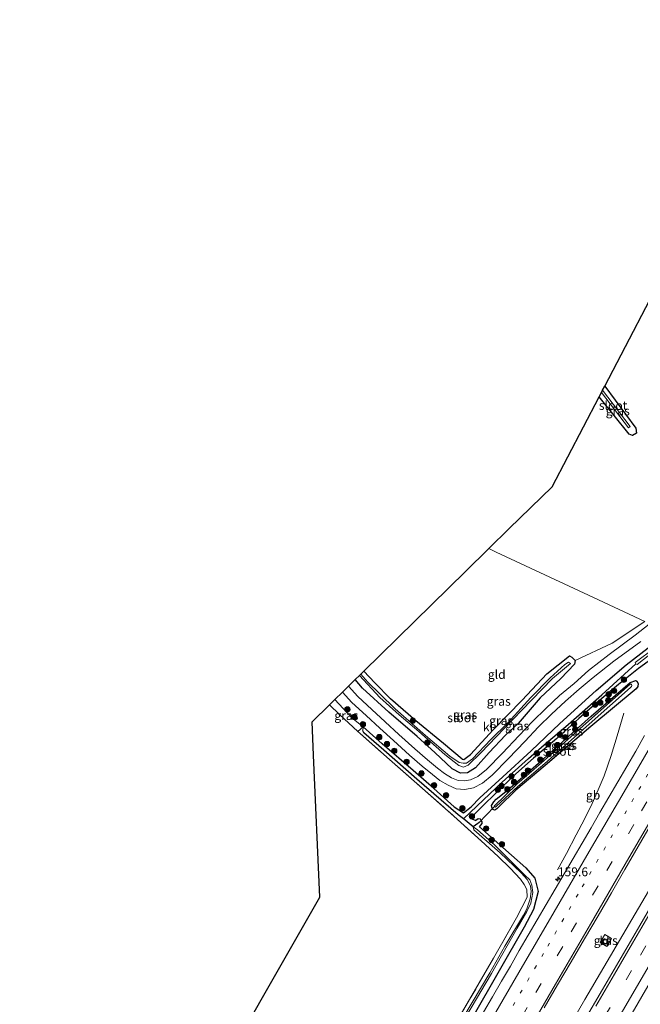
# Model space of a CAD drawing. Units: metres. Extents: x 229996 to 230756, y 542411 to 543750.
# Drawn here: x 230330 to 230505, y 543473 to 543750 of the extents above; entities that cross this region are included whole.
import ezdxf
from ezdxf.enums import TextEntityAlignment as Align

# ---------------------------------------------------------------- set-up
doc = ezdxf.new("R2010")
doc.units = ezdxf.units.M
for name, pattern in [('IE-TERREINAFSCHEIDING', [10, 8, -2]), ('VW-1-3_STREEP', [4, 1, -3]), ('VW-3-9_STREEP', [12, 3, -9])]:
    doc.linetypes.add(name, pattern=pattern)
doc.layers.get('0').update_dxf_attribs({"lineweight": 25})
for name, color, linetype, lineweight in [('B-ME-AM-KILOMETR-S-B1', 7, 'Continuous', 18), ('B-ME-BV-GELEIDECONSTRUCTIE-BARRIER-L-B1', 213, 'BV-STEPBARRIER', 18), ('B-ME-BV-GELEIDECONSTRUCTIE-GELEIDERAIL-L-B1', 213, 'BV-GELEIDERAIL', 18), ('B-ME-GR-BOOM-S-B1', 93, 'Continuous', 18), ('B-ME-GW-KRUINLIJN-L-B1', 93, 'Continuous', 18), ('B-ME-IE-GRASLAND-GV-B6', 93, 'Continuous', 18), ('B-ME-IE-GRONDWERKLIJN-GROND_INGERICHT-GV-B6', 253, 'Continuous', 18), ('B-ME-IE-HULPGEOMETRIE-L-B1', 53, 'Continuous', 18), ('B-ME-IE-TERREINAFSCHEIDING-RASTERHEKWERK-L-B1', 8, 'IE-TERREINAFSCHEIDING', 18), ('B-ME-OG-WATER-GV-B6', 153, 'Continuous', 18), ('B-ME-VH-VERH_SOORT-BITUMEN-GV-B6', 8, 'IE-TERREINAFSCHEIDING-NATUURLIJK-HOUTWAL', 18), ('B-ME-VH-VERH_SOORT-KLINKERS-GV-B6', 8, 'IE-TERREINAFSCHEIDING-NATUURLIJK-HOUTWAL', 18), ('B-ME-VV-KOLK-S-B1', 8, 'Continuous', 18), ('B-ME-VW-MARKERING-13STREEP-045-L-B1', 255, 'VW-1-3_STREEP', 18), ('B-ME-VW-MARKERING-39STREEP-015-L-B1', 255, 'VW-3-9_STREEP', 18), ('B-ME-VW-MARKERING-STREEP-015-L-B1', 7, 'Continuous', 18)]:
    doc.layers.add(name, color=color, linetype=linetype, lineweight=lineweight)
for name, color, linetype in [('B-ME-GW-INSTEEKWATERGANG-L-B1', 10, 'Continuous'), ('B-ME-GW-WATERGANG-GREPPEL-L-B1', 10, 'Continuous'), ('B-ME-KG-KADASTRAAL-OPNAMEDTMGRENS-L-B1', 10, 'Continuous'), ('B-ME-KW-DUIKER-L-B1', 10, 'Continuous')]:
    doc.layers.add(name, color=color, linetype=linetype)
doc.styles.add('NLCS-ISO', font='NLCS-ISO.TTF')
doc.linetypes.add('BV-GELEIDERAIL', pattern='A,10,-3,[108,NLCS.SHX,S=1,R=0,X=0,Y=0],-3', length=16)
doc.linetypes.add('BV-STEPBARRIER', pattern='A,1,-1,[16,NLCS.SHX,S=1,R=0,X=-1,Y=0],1', length=3)
doc.linetypes.add('IE-TERREINAFSCHEIDING-NATUURLIJK-HOUTWAL', pattern='A,7,-1.5,[67,NLCS.SHX,S=0.75,R=45,X=0,Y=0],-1.5,7,-1.5,[70,NLCS.SHX,S=0.75,R=0,X=0,Y=0],-1.5', length=20)

# ---------------------------------------------------------------- blocks, each defined once
blk = doc.blocks.new('hecto')
for p, q in [((0, 0.625), (-0.625, 0)), ((0, -0.625), (0, 0.625)), ((-0.625, 0), (0.625, 0)), ((0.625, 0), (0, -0.625))]:
    blk.add_line(p, q)
blk = doc.blocks.new('boom')
h = blk.add_hatch(color=256)
edge = h.paths.add_edge_path()
edge.add_arc((0, 0), 0.75, 0, 360)
blk.add_circle((0, 0), 0.75)
blk = doc.blocks.new('kolk')
blk.add_lwpolyline([(-0.5, -0.5), (0.5, -0.5), (0.5, 0.5), (-0.5, 0.5)], close=True)

msp = doc.modelspace()

# ---------------------------------------------------------------- linework, layer by layer
at = {"layer": 'B-ME-BV-GELEIDECONSTRUCTIE-BARRIER-L-B1'}
msp.add_polyline3d([(230481.239, 543510.931, 14.15), (230483.825, 543515.54, 14.15), (230486.505, 543520.755, 14.15), (230488.831, 543525.191, 14.15), (230491.045, 543529.607, 14.15), (230492.712, 543533.381, 14.15), (230494.359, 543537.329, 14.15), (230496.33, 543543.072, 14), (230498.014, 543548.577, 13.95), (230499.89, 543554.944, 13.9)], dxfattribs=at)
at = {"layer": 'B-ME-BV-GELEIDECONSTRUCTIE-GELEIDERAIL-L-B1'}
msp.add_polyline3d([(230349.8403, 543235.6867, 14.2341), (230372.7889, 543274.987, 14.216), (230396.9057, 543316.3383, 14.2774), (230418.9048, 543353.9519, 14.3173), (230441.8461, 543393.5144, 14.3556), (230449.2005, 543406.2894, 14.3144), (230460.325, 543425.164, 14.3926), (230464.9174, 543433.2204, 14.3848), (230477.9816, 543455.4067, 14.4007), (230488.9891, 543474.4298, 14.4475), (230509.4285, 543509.2179, 14.4553), (230519.4193, 543526.5405, 14.4255), (230541.073, 543563.887, 14.448)], dxfattribs=at)
at = {"layer": 'B-ME-GW-INSTEEKWATERGANG-L-B1'}
for points in [[(230494.552, 543646.917, 11.956), (230503.295, 543635.17, 12.019), (230503.452, 543633.763, 12.011), (230502.387, 543633.029, 12.032), (230501.38, 543633.477, 12.032), (230492.978, 543643.912, 12.023)], [(230459.376, 543531.176, 12.789), (230465.92, 543537.02, 12.639), (230473.824, 543544.344, 12.639), (230481.88, 543552.085, 12.589), (230492.124, 543561.312, 12.689), (230500.574, 543568.557, 12.689), (230506.786, 543573.336, 12.689), (230512.189, 543577.55, 12.644)], [(230515.474, 543576, 13.078), (230514.411, 543575.106, 13.062), (230508.794, 543570.995, 12.932), (230504.091, 543567.507, 12.932)], [(230454.428, 543542.03, 12.412), (230454.905, 543541.909, 12.412), (230456.749, 543543.369, 12.412), (230463.188, 543550.311, 12.512), (230471.354, 543558.673, 12.462), (230478.258, 543566.016, 12.462), (230484.663, 543571.06, 12.412), (230485.31, 543570.728, 12.412), (230486.21, 543569.829, 12.612)], [(230486.21, 543569.829, 12.612), (230486.047, 543568.769, 12.662), (230482.182, 543564.746, 12.762), (230476.379, 543559.284, 12.712), (230470.231, 543552.092, 12.912), (230466.662, 543548.777, 12.712), (230461.998, 543543.891, 12.612), (230458.223, 543539.624, 12.712), (230455.984, 543538.183, 12.662), (230454.011, 543538.053, 12.612), (230451.663, 543539.315, 12.562), (230446.729, 543543.92, 12.712), (230441.794, 543548.417, 12.512), (230433.785, 543555.209, 12.562), (230426.425, 543562.033, 12.612), (230424.359, 543564.432, 12.612)], [(230454.428, 543542.03, 12.412), (230449.21, 543546.403, 12.374), (230441.398, 543552.821, 12.324), (230434.318, 543559.019, 12.307), (230429.86, 543563.476, 12.139), (230426.774, 543566.801, 12.055)], [(230504.091, 543567.507, 12.932), (230498.409, 543563.04, 12.932), (230492.554, 543558.11, 12.982), (230487.236, 543553.493, 12.932), (230481.067, 543547.876, 13.032), (230474.521, 543542.328, 12.982), (230468.711, 543537.183, 12.932), (230459.894, 543528.578, 13.032), (230457.234, 543525.879, 13.032), (230457.124, 543525.261, 13.032), (230458.304, 543524.774, 13.141)], [(230463.9948, 543530.7472, 13.216), (230467.195, 543533.273, 13.082), (230477.305, 543542.133, 12.982), (230490.764, 543554.112, 13.032), (230501.672, 543563.624, 12.882), (230503.32, 543564.171, 12.953)], [(230503.32, 543564.171, 12.953), (230503.583, 543563.973, 12.951), (230503.98, 543563.337, 12.939), (230503.862, 543562.468, 12.896), (230503.443, 543561.858, 12.882), (230490.601, 543551.227, 12.726), (230477.789, 543540.22, 12.722), (230469.577, 543533.301, 12.722), (230464.811, 543528.683, 12.685)], [(230446.42, 543533.831, 12.839), (230440.648, 543538.827, 12.802), (230431.89, 543546.351, 12.869), (230426.555, 543551.147, 12.868)], [(230446.42, 543533.831, 12.839), (230452.198, 543528.634, 12.739), (230454.86, 543526.898, 12.689), (230456.966, 543528.594, 12.789), (230459.376, 543531.176, 12.789)], [(230464.811, 543528.683, 12.685), (230464.234, 543528.031, 12.831), (230463.611, 543527.738, 12.847), (230463.084, 543527.89, 12.874), (230462.819, 543528.536, 12.776), (230462.729, 543528.965, 12.826), (230463.306, 543530.057, 13.067), (230463.9948, 543530.7472, 13.216)], [(230459.351, 543522.965, 12.717), (230460.064, 543523.978, 12.859), (230460.089, 543524.44, 12.96), (230459.823, 543524.778, 12.931), (230459.557, 543525.116, 12.902), (230458.921, 543525.212, 13.054), (230458.304, 543524.774, 13.141)], [(230459.351, 543522.965, 12.717), (230468.297, 543515.056, 13.041), (230472.308, 543511.473, 13.165), (230474.876, 543508.608, 13.213), (230475.797, 543504.807, 13.251), (230474.485, 543499.764, 13.293), (230471.92, 543494.75, 13.322), (230457.406, 543469.554, 13.314), (230440.178, 543439.948, 13.209), (230425.708, 543414.979, 13.255), (230411.152, 543390.616, 13.167), (230399.069, 543368.749, 13.024), (230385.337, 543343.562, 12.966), (230370.476, 543315.28, 13.02), (230355.535, 543288.722, 13.029), (230338.184, 543259.029, 13.033), (230329.938, 543244.874, 13.022)]]:
    msp.add_polyline3d(points, dxfattribs=at)
at = {"layer": 'B-ME-GW-KRUINLIJN-L-B1'}
msp.add_polyline3d([(230418.627, 543558.812, 12.978), (230423.432, 543553.705, 12.971), (230426.555, 543551.147, 12.868)], dxfattribs=at)
at = {"layer": 'B-ME-GW-WATERGANG-GREPPEL-L-B1'}
for points in [[(230454.837, 543525.236, 11.755), (230460.465, 543530.571, 11.755), (230465.686, 543535.601, 11.755), (230473.072, 543542.176, 11.755), (230477.468, 543546.027, 11.755), (230484.223, 543551.829, 11.755), (230493.745, 543560.13, 11.755), (230503.274, 543568.839, 11.755)], [(230454.837, 543525.236, 11.755), (230453.338, 543526.411, 11.755), (230441.663, 543536.438, 11.839), (230432.394, 543544.579, 11.835), (230426.768, 543549.441, 11.835), (230426.525, 543550.033, 11.835)], [(230458.878, 543523.956, 12.007), (230457.531, 543523.017, 11.755), (230455.256, 543524.908, 11.755), (230454.837, 543525.236, 11.755)]]:
    msp.add_polyline3d(points, dxfattribs=at)
at = {"layer": 'B-ME-IE-GRASLAND-GV-B6'}
for points in [[(230492.978, 543643.912, 12.023), (230493.626, 543645.15, 11.16), (230501.253, 543635.259, 11.303), (230501.733, 543635.592, 11.303), (230493.953, 543645.774, 11.254), (230494.552, 543646.917, 11.956), (230503.295, 543635.17, 12.019), (230503.452, 543633.763, 12.011), (230502.387, 543633.029, 12.032), (230501.38, 543633.477, 12.032), (230492.978, 543643.912, 12.023)], [(230507.041, 543579.98, 12.946), (230503.131, 543576.863, 12.932), (230495.809, 543571.506, 12.916), (230490.001, 543566.937, 12.983), (230485.914, 543563.358, 12.983), (230481.868, 543559.959, 12.974), (230477.953, 543556.241, 12.991), (230474.293, 543552.688, 12.991), (230470.378, 543548.564, 12.953), (230465.755, 543543.707, 12.932), (230461.326, 543539.13, 12.874), (230458.825, 543537.156, 12.874), (230456.813, 543536.238, 12.84), (230455.039, 543535.905, 12.849), (230453.332, 543536.059, 12.874), (230451.474, 543536.803, 12.865), (230449.494, 543537.986, 12.84), (230447.511, 543539.488, 12.836), (230444.706, 543541.852, 12.853), (230441.159, 543544.947, 12.87), (230436.664, 543548.944, 12.886), (230432.811, 543552.542, 12.903), (230428.99, 543555.998, 12.911), (230425.045, 543559.701, 12.911), (230422.418, 543562.531, 12.928), (230424.359, 543564.432, 12.612), (230426.425, 543562.033, 12.612), (230433.785, 543555.209, 12.562), (230441.794, 543548.417, 12.512), (230446.729, 543543.92, 12.712), (230451.663, 543539.315, 12.562), (230454.011, 543538.053, 12.612), (230455.984, 543538.183, 12.662), (230458.223, 543539.624, 12.712), (230461.998, 543543.891, 12.612), (230466.662, 543548.777, 12.712), (230470.231, 543552.092, 12.912), (230476.379, 543559.284, 12.712), (230482.182, 543564.746, 12.762), (230486.047, 543568.769, 12.662), (230486.21, 543569.829, 12.612)], [(230486.21, 543569.829, 12.612), (230496.683, 543574.705, 12.562), (230505.846, 543580.721, 12.669)], [(230506.786, 543573.336, 12.689), (230500.574, 543568.557, 12.689), (230492.124, 543561.312, 12.689), (230481.88, 543552.085, 12.589), (230473.824, 543544.344, 12.639), (230465.92, 543537.02, 12.639), (230459.376, 543531.176, 12.789), (230456.966, 543528.594, 12.789), (230454.86, 543526.898, 12.689), (230452.198, 543528.634, 12.739), (230446.42, 543533.831, 12.839), (230440.648, 543538.827, 12.802), (230431.89, 543546.351, 12.869), (230426.555, 543551.147, 12.868), (230423.432, 543553.705, 12.971), (230418.627, 543558.812, 12.978), (230420.74, 543560.884, 12.924), (230423.401, 543558.006, 12.895), (230427.433, 543554.273, 12.891), (230431.259, 543550.784, 12.874), (230435.151, 543547.248, 12.853), (230439.63, 543543.2, 12.853), (230443.203, 543540.05, 12.849), (230446.089, 543537.684, 12.815), (230448.185, 543536.029, 12.84), (230450.466, 543534.708, 12.865), (230452.766, 543533.734, 12.874), (230455.232, 543533.525, 12.874), (230457.647, 543534.01, 12.874), (230460.127, 543535.252, 12.874), (230462.899, 543537.508, 12.874), (230467.434, 543542.217, 12.932), (230472.028, 543546.994, 12.941), (230475.921, 543551.091, 12.991), (230479.566, 543554.673, 12.991), (230483.483, 543558.34, 12.983), (230487.359, 543561.693, 12.983), (230491.3, 543564.993, 12.983), (230497.141, 543569.58, 12.941), (230504.695, 543575.119, 12.932)], [(230508.604, 543573.373, 11.755), (230503.084, 543569.21, 11.755), (230503.274, 543568.839, 11.755), (230493.745, 543560.13, 11.755), (230484.223, 543551.829, 11.755), (230477.468, 543546.027, 11.755), (230473.072, 543542.176, 11.755), (230465.686, 543535.601, 11.755), (230460.465, 543530.571, 11.755), (230454.837, 543525.236, 11.755), (230453.338, 543526.411, 11.755), (230441.663, 543536.438, 11.839), (230432.394, 543544.579, 11.835), (230426.768, 543549.441, 11.835), (230426.525, 543550.033, 11.835), (230426.555, 543551.147, 12.868), (230431.89, 543546.351, 12.869), (230440.648, 543538.827, 12.802), (230446.42, 543533.831, 12.839), (230452.198, 543528.634, 12.739), (230454.86, 543526.898, 12.689), (230456.966, 543528.594, 12.789), (230459.376, 543531.176, 12.789), (230465.92, 543537.02, 12.639), (230473.824, 543544.344, 12.639), (230481.88, 543552.085, 12.589), (230492.124, 543561.312, 12.689), (230500.574, 543568.557, 12.689), (230506.786, 543573.336, 12.689)], [(230459.823, 543524.778, 12.931), (230458.878, 543523.956, 12.007), (230457.531, 543523.017, 11.755), (230455.256, 543524.908, 11.755), (230454.837, 543525.236, 11.755), (230460.465, 543530.571, 11.755), (230465.686, 543535.601, 11.755), (230473.072, 543542.176, 11.755), (230477.468, 543546.027, 11.755), (230484.223, 543551.829, 11.755), (230493.745, 543560.13, 11.755), (230503.274, 543568.839, 11.755), (230503.675, 543568.691, 11.755), (230511.631, 543574.925, 11.755)], [(230454.428, 543542.03, 12.412), (230454.905, 543541.909, 12.412), (230456.749, 543543.369, 12.412), (230463.188, 543550.311, 12.512), (230471.354, 543558.673, 12.462), (230478.258, 543566.016, 12.462), (230484.663, 543571.06, 12.412), (230485.31, 543570.728, 12.412), (230486.21, 543569.829, 12.612), (230486.047, 543568.769, 12.662), (230482.182, 543564.746, 12.762), (230476.379, 543559.284, 12.712), (230470.231, 543552.092, 12.912), (230466.662, 543548.777, 12.712), (230461.998, 543543.891, 12.612), (230458.223, 543539.624, 12.712), (230455.984, 543538.183, 12.662), (230454.011, 543538.053, 12.612), (230451.663, 543539.315, 12.562), (230446.729, 543543.92, 12.712), (230441.794, 543548.417, 12.512), (230433.785, 543555.209, 12.562), (230426.425, 543562.033, 12.612), (230424.359, 543564.432, 12.612), (230425.511, 543565.562, 11.155), (230431.243, 543559.364, 11.155), (230436.751, 543554.501, 11.155), (230442.277, 543549.819, 11.155), (230449.606, 543543.354, 11.155), (230453.473, 543540.278, 11.155), (230454.79, 543539.765, 11.155), (230456.14, 543540.378, 11.155), (230459.804, 543543.93, 11.155), (230466.195, 543550.561, 11.155), (230473.956, 543558.667, 11.155), (230479.834, 543564.757, 11.155), (230484.954, 543568.913, 11.155), (230484.395, 543569.309, 11.155), (230483.305, 543568.671, 11.155), (230479.165, 543564.901, 11.155), (230473.751, 543559.348, 11.155), (230467.323, 543552.246, 11.155), (230462.482, 543547.597, 11.155), (230457.352, 543542.17, 11.155), (230455.691, 543540.953, 11.155), (230454.759, 543540.942, 11.155), (230453.588, 543541.053, 11.155), (230450.943, 543542.903, 11.155), (230444.159, 543548.677, 11.155), (230435.551, 543556.205, 11.155), (230431.232, 543560.392, 11.155), (230427.937, 543563.722, 11.155), (230425.895, 543565.939, 11.155), (230426.774, 543566.801, 12.055), (230429.86, 543563.476, 12.139), (230434.318, 543559.019, 12.307), (230441.398, 543552.821, 12.324), (230449.21, 543546.403, 12.374), (230454.428, 543542.03, 12.412)], [(230457.406, 543469.554, 13.314), (230471.92, 543494.75, 13.322), (230474.485, 543499.764, 13.293), (230475.797, 543504.807, 13.251), (230474.876, 543508.608, 13.213), (230472.308, 543511.473, 13.165), (230468.297, 543515.056, 13.041), (230459.351, 543522.965, 12.717), (230460.064, 543523.978, 12.859), (230460.089, 543524.44, 12.96), (230459.823, 543524.778, 12.931), (230459.557, 543525.116, 12.902), (230458.921, 543525.212, 13.054), (230458.304, 543524.774, 13.141), (230457.124, 543525.261, 13.032), (230457.234, 543525.879, 13.032), (230459.894, 543528.578, 13.032), (230468.711, 543537.183, 12.932), (230474.521, 543542.328, 12.982), (230481.067, 543547.876, 13.032), (230487.236, 543553.493, 12.932), (230492.554, 543558.11, 12.982), (230498.409, 543563.04, 12.932), (230504.091, 543567.507, 12.932), (230508.794, 543570.995, 12.932)], [(230508.794, 543570.995, 12.932), (230504.091, 543567.507, 12.932), (230498.409, 543563.04, 12.932), (230492.554, 543558.11, 12.982), (230487.236, 543553.493, 12.932), (230481.067, 543547.876, 13.032), (230474.521, 543542.328, 12.982), (230468.711, 543537.183, 12.932), (230459.894, 543528.578, 13.032), (230457.234, 543525.879, 13.032), (230457.124, 543525.261, 13.032), (230458.304, 543524.774, 13.141), (230458.921, 543525.212, 13.054), (230459.557, 543525.116, 12.902), (230459.823, 543524.778, 12.931)], [(230503.32, 543564.171, 12.953), (230501.672, 543563.624, 12.882), (230490.764, 543554.112, 13.032), (230477.305, 543542.133, 12.982), (230467.195, 543533.273, 13.082), (230463.9948, 543530.7472, 13.216), (230463.306, 543530.057, 13.067), (230462.729, 543528.965, 12.826), (230462.819, 543528.536, 12.776), (230463.084, 543527.89, 12.874), (230463.611, 543527.738, 12.847), (230464.234, 543528.031, 12.831), (230464.811, 543528.683, 12.685), (230469.577, 543533.301, 12.722), (230477.789, 543540.22, 12.722), (230490.601, 543551.227, 12.726), (230503.443, 543561.858, 12.882), (230503.862, 543562.468, 12.896), (230503.98, 543563.337, 12.939), (230503.583, 543563.973, 12.951), (230503.32, 543564.171, 12.953)], [(230503.32, 543564.171, 12.953), (230503.583, 543563.973, 12.951), (230503.98, 543563.337, 12.939), (230503.862, 543562.468, 12.896), (230503.443, 543561.858, 12.882), (230490.601, 543551.227, 12.726), (230477.789, 543540.22, 12.722), (230469.577, 543533.301, 12.722), (230464.811, 543528.683, 12.685), (230464.234, 543528.031, 12.831), (230463.611, 543527.738, 12.847), (230463.084, 543527.89, 12.874), (230462.819, 543528.536, 12.776), (230462.729, 543528.965, 12.826), (230463.306, 543530.057, 13.067), (230463.9948, 543530.7472, 13.216), (230467.195, 543533.273, 13.082), (230477.305, 543542.133, 12.982), (230490.764, 543554.112, 13.032), (230501.672, 543563.624, 12.882), (230503.32, 543564.171, 12.953)], [(230463.4828, 543528.8031, 11.993), (230463.8103, 543528.5462, 12.0112), (230464.127, 543528.853, 12.007), (230470.11, 543534.381, 11.981), (230476.467, 543539.785, 11.981), (230477.713, 543540.833, 11.975), (230501.762, 543562.189, 12.012), (230502.065, 543562.458, 12.012), (230502.2, 543562.664, 12.013), (230502.072, 543563.13, 12.009), (230501.743, 543563.14, 12.023), (230476.734, 543541.029, 11.984), (230469.791, 543535.014, 11.962), (230463.4828, 543528.8031, 11.993)], [(230362.138, 543230.033, 13.295), (230368.431, 543240.812, 13.297), (230377.002, 543255.52, 13.271), (230389.167, 543276.352, 13.309), (230401.178, 543297.05, 13.33), (230413.298, 543317.793, 13.376), (230425.296, 543338.438, 13.401), (230437.339, 543359.112, 13.415), (230449.773, 543380.443, 13.44), (230460.199, 543398.34, 13.433), (230472.265, 543419.034, 13.438), (230484.321, 543439.764, 13.438), (230495.77, 543459.421, 13.484), (230507.704, 543479.938, 13.5), (230518.862, 543499.059, 13.485), (230527.961, 543514.684, 13.48), (230540.078, 543535.343, 13.473), (230546.371, 543546.1189, 13.4839), (230553.372, 543558.107, 13.496), (230555.432, 543557.139, 13.267)], [(230417.146, 543557.36, 12.156), (230418.627, 543558.812, 12.978), (230423.432, 543553.705, 12.971), (230426.555, 543551.147, 12.868), (230425.119, 543549.806, 12.201), (230419.954, 543554.578, 12.201), (230417.146, 543557.36, 12.156)], [(230447.702, 543459.337, 12.801), (230456.541, 543474.411, 12.801), (230463.253, 543486.05, 12.901), (230469.734, 543497.387, 12.801), (230472.739, 543503.246, 12.501), (230472.605, 543505.39, 12.601), (230471.926, 543506.77, 12.651), (230470.806, 543508.314, 12.701), (230467.967, 543511.396, 12.851), (230464.607, 543514.707, 12.651), (230459.761, 543519.05, 12.501), (230452.13, 543526.034, 12.451), (230443.283, 543533.766, 12.301), (230433.975, 543541.967, 12.301), (230425.734, 543549.237, 12.201), (230425.119, 543549.806, 12.201), (230426.555, 543551.147, 12.868), (230426.525, 543550.033, 11.835), (230426.768, 543549.441, 11.835), (230432.394, 543544.579, 11.835), (230441.663, 543536.438, 11.839), (230453.338, 543526.411, 11.755), (230454.837, 543525.236, 11.755), (230455.256, 543524.908, 11.755), (230457.531, 543523.017, 11.755), (230457.719, 543522.164, 11.755), (230465.155, 543515.706, 11.755), (230471.018, 543510.023, 11.755), (230472.742, 543508.178, 11.755), (230473.64, 543506.437, 11.755), (230473.844, 543504.843, 11.755), (230473.558, 543502.737, 11.755), (230472.646, 543499.98, 11.755), (230471.649, 543498.194, 11.755), (230466.468, 543489.423, 11.755), (230462.188, 543481.988, 11.696), (230452.288, 543465.214, 11.597)], [(230505.7833, 543548.6618, 13.4109), (230503.2918, 543544.3271, 13.4046), (230500.7731, 543540.0082, 13.3983), (230498.2441, 543535.6953, 13.3968), (230495.7235, 543531.3766, 13.3999), (230493.1672, 543527.0794, 13.4062), (230490.7034, 543522.7281, 13.4251), (230488.1594, 543518.4237, 13.4046), (230485.6548, 543514.0968, 13.4031), (230483.1315, 543509.7792, 13.4094), (230480.5766, 543505.4817, 13.4071), (230478.1019, 543501.1362, 13.4181), (230475.5429, 543496.8406, 13.3866), (230473.039, 543492.5122, 13.3803), (230470.4774, 543488.2176, 13.3866), (230468.0202, 543483.8628, 13.3834), (230465.4641, 543479.5651, 13.3952), (230462.9542, 543475.2405, 13.3734), (230460.4581, 543470.9086, 13.3798)], [(230452.76, 543464.963, 11.596), (230462.661, 543481.737, 11.695), (230469.955, 543494.464, 11.755), (230472.652, 543499.156, 11.755), (230473.746, 543501.543, 11.755), (230474.312, 543504.492, 11.755), (230474.054, 543506.61, 11.755), (230473.478, 543508.126, 11.755), (230472.198, 543509.352, 11.755), (230469.001, 543512.471, 11.755), (230463.505, 543517.929, 11.755), (230458.787, 543522.204, 11.755), (230457.531, 543523.017, 11.755), (230458.878, 543523.956, 12.007), (230459.823, 543524.778, 12.931)], [(230459.823, 543524.778, 12.931), (230460.089, 543524.44, 12.96), (230460.064, 543523.978, 12.859), (230459.351, 543522.965, 12.717), (230468.297, 543515.056, 13.041), (230472.308, 543511.473, 13.165), (230474.876, 543508.608, 13.213), (230475.797, 543504.807, 13.251), (230474.485, 543499.764, 13.293), (230471.92, 543494.75, 13.322), (230457.406, 543469.554, 13.314)], [(230477.5306, 543472.0715, 13.7055), (230481.3072, 543478.5512, 13.7159), (230485.0868, 543485.0289, 13.7215), (230488.8729, 543491.5031, 13.7143), (230492.6625, 543497.9765, 13.7214), (230496.427, 543504.4638, 13.7029), (230500.1637, 543510.9665, 13.7155), (230503.9208, 543517.4573, 13.6982), (230507.6922, 543523.9395, 13.6824)], [(230509.579, 543504.148, 13.67), (230504.395, 543495.26, 13.629), (230499.171, 543486.211, 13.63), (230493.925, 543477.297, 13.651), (230488.804, 543468.422, 13.643)], [(230496.429, 543491.564, 13.423), (230494.579, 543492.681, 13.42), (230493.257, 543490.49, 13.377), (230495.107, 543489.373, 13.408), (230496.429, 543491.564, 13.423)]]:
    msp.add_polyline3d(points, dxfattribs=at)
at = {"layer": 'B-ME-IE-GRONDWERKLIJN-GROND_INGERICHT-GV-B6'}
for points in [[(230505.846, 543580.721, 12.669), (230492.754, 543586.845, 12.468), (230464.048, 543600.273, 12.027), (230461.93, 543601.273, 12.018), (230467.631, 543606.863, 12.16), (230479.732, 543618.619, 12.162), (230492.978, 543643.912, 12.023), (230501.38, 543633.477, 12.032), (230502.387, 543633.029, 12.032), (230503.452, 543633.763, 12.011), (230503.295, 543635.17, 12.019), (230494.552, 543646.917, 11.956), (230513.094, 543682.36, 11.959)], [(230505.846, 543580.721, 12.669), (230492.754, 543586.845, 12.468), (230464.048, 543600.273, 12.027), (230461.93, 543601.273, 12.018), (230467.631, 543606.863, 12.16), (230479.732, 543618.619, 12.162), (230492.978, 543643.912, 12.023), (230501.38, 543633.477, 12.032), (230502.387, 543633.029, 12.032), (230503.452, 543633.763, 12.011), (230503.295, 543635.17, 12.019), (230494.552, 543646.917, 11.956), (230513.094, 543682.36, 11.959)], [(230454.428, 543542.03, 12.412), (230449.21, 543546.403, 12.374), (230441.398, 543552.821, 12.324), (230434.318, 543559.019, 12.307), (230429.86, 543563.476, 12.139), (230426.774, 543566.801, 12.055), (230455.335, 543594.806, 12.025), (230461.93, 543601.273, 12.018), (230464.048, 543600.273, 12.027), (230492.754, 543586.845, 12.468), (230505.846, 543580.721, 12.669), (230496.683, 543574.705, 12.562), (230486.21, 543569.829, 12.612), (230485.31, 543570.728, 12.412), (230484.663, 543571.06, 12.412), (230478.258, 543566.016, 12.462), (230471.354, 543558.673, 12.462), (230463.188, 543550.311, 12.512), (230456.749, 543543.369, 12.412), (230454.905, 543541.909, 12.412), (230454.428, 543542.03, 12.412)], [(230378.827, 543440.891, 12.347), (230398.654, 543475.631, 12.355), (230414.386, 543503.198, 12.361), (230412.612, 543543.159, 12.457), (230412.197, 543552.507, 12.479), (230417.146, 543557.36, 12.156), (230419.954, 543554.578, 12.201), (230425.119, 543549.806, 12.201), (230425.734, 543549.237, 12.201), (230433.975, 543541.967, 12.301), (230443.283, 543533.766, 12.301), (230452.13, 543526.034, 12.451), (230459.761, 543519.05, 12.501), (230464.607, 543514.707, 12.651), (230467.967, 543511.396, 12.851), (230470.806, 543508.314, 12.701), (230471.926, 543506.77, 12.651), (230472.605, 543505.39, 12.601), (230472.739, 543503.246, 12.501), (230469.734, 543497.387, 12.801), (230463.253, 543486.05, 12.901), (230456.541, 543474.411, 12.801), (230447.702, 543459.337, 12.801)]]:
    msp.add_polyline3d(points, dxfattribs=at)
at = {"layer": 'B-ME-IE-HULPGEOMETRIE-L-B1'}
msp.add_polyline3d([(230505.846, 543580.721, 12.669), (230492.754, 543586.845, 12.468), (230464.048, 543600.273, 12.027), (230461.93, 543601.273, 12.018)], dxfattribs=at)
at = {"layer": 'B-ME-IE-TERREINAFSCHEIDING-RASTERHEKWERK-L-B1'}
for points in [[(230417.146, 543557.36, 12.156), (230419.954, 543554.578, 12.201), (230425.119, 543549.806, 12.201)], [(230425.119, 543549.806, 12.201), (230425.734, 543549.237, 12.201), (230433.975, 543541.967, 12.301), (230443.283, 543533.766, 12.301), (230452.13, 543526.034, 12.451), (230459.761, 543519.05, 12.501), (230464.607, 543514.707, 12.651), (230467.967, 543511.396, 12.851), (230470.806, 543508.314, 12.701), (230471.926, 543506.77, 12.651), (230472.605, 543505.39, 12.601), (230472.739, 543503.246, 12.501), (230469.734, 543497.387, 12.801), (230463.253, 543486.05, 12.901), (230456.541, 543474.411, 12.801), (230447.702, 543459.337, 12.801), (230436.926, 543441.257, 12.751), (230425.938, 543422.64, 12.801), (230418.272, 543409.505, 12.701), (230409.609, 543394.936, 12.651), (230400.873, 543379.655, 12.551), (230395.429, 543369.834, 12.501), (230393.328, 543366.023, 12.409)]]:
    msp.add_polyline3d(points, dxfattribs=at)
at = {"layer": 'B-ME-KG-KADASTRAAL-OPNAMEDTMGRENS-L-B1'}
for points in [[(230461.93, 543601.273, 12.018), (230467.631, 543606.863, 12.16), (230479.732, 543618.619, 12.162), (230492.978, 543643.912, 12.023), (230493.626, 543645.15, 11.16), (230493.953, 543645.774, 11.254), (230494.552, 543646.917, 11.956), (230513.094, 543682.36, 11.959), (230531.636, 543717.803, 11.962), (230532.586, 543719.618, 11.962), (230536.8857, 543750, 11.8426)], [(230461.93, 543601.273, 12.018), (230467.631, 543606.863, 12.16), (230479.732, 543618.619, 12.162), (230492.978, 543643.912, 12.023), (230493.626, 543645.15, 11.16), (230493.953, 543645.774, 11.254), (230494.552, 543646.917, 11.956), (230513.094, 543682.36, 11.959), (230531.636, 543717.803, 11.962), (230532.586, 543719.618, 11.962), (230536.8857, 543750, 11.8426)], [(230378.827, 543440.891, 12.347), (230398.654, 543475.631, 12.355), (230414.386, 543503.198, 12.361), (230412.612, 543543.159, 12.457), (230412.197, 543552.507, 12.479), (230417.146, 543557.36, 12.156), (230418.627, 543558.812, 12.978), (230420.74, 543560.884, 12.924), (230422.418, 543562.531, 12.928), (230424.359, 543564.432, 12.612), (230425.511, 543565.562, 11.155), (230425.895, 543565.939, 11.155), (230426.774, 543566.801, 12.055), (230455.335, 543594.806, 12.025), (230461.93, 543601.273, 12.018)]]:
    msp.add_polyline3d(points, dxfattribs=at)
at = {"layer": 'B-ME-KW-DUIKER-L-B1'}
msp.add_line((230463.476, 543528.63, 12.406), (230459.099, 543524.161, 12.383), dxfattribs=at)
at = {"layer": 'B-ME-OG-WATER-GV-B6'}
for points in [[(230493.953, 543645.774, 11.254), (230501.733, 543635.592, 11.303), (230501.253, 543635.259, 11.303), (230493.626, 543645.15, 11.16), (230493.953, 543645.774, 11.254)], [(230513.903, 543576.742, 11.755), (230511.631, 543574.925, 11.755), (230503.675, 543568.691, 11.755), (230503.274, 543568.839, 11.755), (230503.084, 543569.21, 11.755), (230508.604, 543573.373, 11.755), (230513.288, 543577.032, 11.755), (230513.903, 543576.742, 11.755)], [(230425.511, 543565.562, 11.155), (230425.895, 543565.939, 11.155), (230427.937, 543563.722, 11.155), (230431.232, 543560.392, 11.155), (230435.551, 543556.205, 11.155), (230444.159, 543548.677, 11.155), (230450.943, 543542.903, 11.155), (230453.588, 543541.053, 11.155), (230454.759, 543540.942, 11.155), (230455.691, 543540.953, 11.155), (230457.352, 543542.17, 11.155), (230462.482, 543547.597, 11.155), (230467.323, 543552.246, 11.155), (230473.751, 543559.348, 11.155), (230479.165, 543564.901, 11.155), (230483.305, 543568.671, 11.155), (230484.395, 543569.309, 11.155), (230484.954, 543568.913, 11.155), (230479.834, 543564.757, 11.155), (230473.956, 543558.667, 11.155), (230466.195, 543550.561, 11.155), (230459.804, 543543.93, 11.155), (230456.14, 543540.378, 11.155), (230454.79, 543539.765, 11.155), (230453.473, 543540.278, 11.155), (230449.606, 543543.354, 11.155), (230442.277, 543549.819, 11.155), (230436.751, 543554.501, 11.155), (230431.243, 543559.364, 11.155), (230425.511, 543565.562, 11.155)], [(230463.4828, 543528.8031, 11.993), (230469.791, 543535.014, 11.962), (230476.734, 543541.029, 11.984), (230501.743, 543563.14, 12.023), (230502.072, 543563.13, 12.009), (230502.2, 543562.664, 12.013), (230502.065, 543562.458, 12.012), (230501.762, 543562.189, 12.012), (230477.713, 543540.833, 11.975), (230476.467, 543539.785, 11.981), (230470.11, 543534.381, 11.981), (230464.127, 543528.853, 12.007), (230463.8103, 543528.5462, 12.0112), (230463.4828, 543528.8031, 11.993)], [(230452.288, 543465.214, 11.597), (230462.188, 543481.988, 11.696), (230466.468, 543489.423, 11.755), (230471.649, 543498.194, 11.755), (230472.646, 543499.98, 11.755), (230473.558, 543502.737, 11.755), (230473.844, 543504.843, 11.755), (230473.64, 543506.437, 11.755), (230472.742, 543508.178, 11.755), (230471.018, 543510.023, 11.755), (230465.155, 543515.706, 11.755), (230457.719, 543522.164, 11.755), (230457.531, 543523.017, 11.755), (230458.787, 543522.204, 11.755), (230463.505, 543517.929, 11.755), (230469.001, 543512.471, 11.755), (230472.198, 543509.352, 11.755), (230473.478, 543508.126, 11.755), (230474.054, 543506.61, 11.755), (230474.312, 543504.492, 11.755), (230473.746, 543501.543, 11.755), (230472.652, 543499.156, 11.755), (230469.955, 543494.464, 11.755), (230462.661, 543481.737, 11.695), (230452.76, 543464.963, 11.596)]]:
    msp.add_polyline3d(points, dxfattribs=at)
at = {"layer": 'B-ME-VH-VERH_SOORT-BITUMEN-GV-B6'}
for points in [[(230488.804, 543468.422, 13.643), (230493.925, 543477.297, 13.651), (230499.171, 543486.211, 13.63), (230504.395, 543495.26, 13.629), (230509.579, 543504.148, 13.67), (230514.813, 543513.135, 13.657), (230519.967, 543521.965, 13.658), (230525.243, 543531.089, 13.67), (230530.518, 543540.154, 13.668), (230535.7084, 543548.9853, 13.686), (230541.02, 543558.002, 13.696), (230543.731, 543562.643, 13.702), (230553.372, 543558.107, 13.496), (230546.371, 543546.1189, 13.4839), (230540.078, 543535.343, 13.473), (230527.961, 543514.684, 13.48), (230518.862, 543499.059, 13.485), (230507.704, 543479.938, 13.5), (230495.77, 543459.421, 13.484)], [(230460.4581, 543470.9086, 13.3798), (230462.9542, 543475.2405, 13.3734), (230465.4641, 543479.5651, 13.3952), (230468.0202, 543483.8628, 13.3834), (230470.4774, 543488.2176, 13.3866), (230473.039, 543492.5122, 13.3803), (230475.5429, 543496.8406, 13.3866), (230478.1019, 543501.1362, 13.4181), (230480.5766, 543505.4817, 13.4071), (230483.1315, 543509.7792, 13.4094), (230485.6548, 543514.0968, 13.4031), (230488.1594, 543518.4237, 13.4046), (230490.7034, 543522.7281, 13.4251), (230493.1672, 543527.0794, 13.4062), (230495.7235, 543531.3766, 13.3999), (230498.2441, 543535.6953, 13.3968), (230500.7731, 543540.0082, 13.3983), (230503.2918, 543544.3271, 13.4046), (230505.7833, 543548.6618, 13.4109)], [(230507.6922, 543523.9395, 13.6824), (230503.9208, 543517.4573, 13.6982), (230500.1637, 543510.9665, 13.7155), (230496.427, 543504.4638, 13.7029), (230492.6625, 543497.9765, 13.7214), (230488.8729, 543491.5031, 13.7143), (230485.0868, 543485.0289, 13.7215), (230481.3072, 543478.5512, 13.7159), (230477.5306, 543472.0715, 13.7055)]]:
    msp.add_polyline3d(points, dxfattribs=at)
at = {"layer": 'B-ME-VH-VERH_SOORT-KLINKERS-GV-B6'}
for points in [[(230504.695, 543575.119, 12.932), (230497.141, 543569.58, 12.941), (230491.3, 543564.993, 12.983), (230487.359, 543561.693, 12.983), (230483.483, 543558.34, 12.983), (230479.566, 543554.673, 12.991), (230475.921, 543551.091, 12.991), (230472.028, 543546.994, 12.941), (230467.434, 543542.217, 12.932), (230462.899, 543537.508, 12.874), (230460.127, 543535.252, 12.874), (230457.647, 543534.01, 12.874), (230455.232, 543533.525, 12.874), (230452.766, 543533.734, 12.874), (230450.466, 543534.708, 12.865), (230448.185, 543536.029, 12.84), (230446.089, 543537.684, 12.815), (230443.203, 543540.05, 12.849), (230439.63, 543543.2, 12.853), (230435.151, 543547.248, 12.853), (230431.259, 543550.784, 12.874), (230427.433, 543554.273, 12.891), (230423.401, 543558.006, 12.895), (230420.74, 543560.884, 12.924), (230422.418, 543562.531, 12.928), (230425.045, 543559.701, 12.911), (230428.99, 543555.998, 12.911), (230432.811, 543552.542, 12.903), (230436.664, 543548.944, 12.886), (230441.159, 543544.947, 12.87), (230444.706, 543541.852, 12.853), (230447.511, 543539.488, 12.836), (230449.494, 543537.986, 12.84), (230451.474, 543536.803, 12.865), (230453.332, 543536.059, 12.874), (230455.039, 543535.905, 12.849), (230456.813, 543536.238, 12.84), (230458.825, 543537.156, 12.874), (230461.326, 543539.13, 12.874), (230465.755, 543543.707, 12.932), (230470.378, 543548.564, 12.953), (230474.293, 543552.688, 12.991), (230477.953, 543556.241, 12.991), (230481.868, 543559.959, 12.974), (230485.914, 543563.358, 12.983), (230490.001, 543566.937, 12.983), (230495.809, 543571.506, 12.916), (230503.131, 543576.863, 12.932), (230507.041, 543579.98, 12.946)], [(230493.257, 543490.49, 13.377), (230494.579, 543492.681, 13.42), (230496.429, 543491.564, 13.423), (230495.107, 543489.373, 13.408), (230493.257, 543490.49, 13.377)]]:
    msp.add_polyline3d(points, dxfattribs=at)
at = {"layer": 'B-ME-VW-MARKERING-13STREEP-045-L-B1'}
msp.add_polyline3d([(230370.7636, 543304.412, 13.4769), (230380.5653, 543321.1987, 13.4828), (230390.368, 543338.0632, 13.504), (230400.2179, 543354.9732, 13.5154), (230410.0102, 543371.8272, 13.5375), (230419.8966, 543388.7878, 13.5548), (230429.6731, 543405.5669, 13.5596), (230439.4193, 543422.3262, 13.5709), (230449.3473, 543439.3717, 13.5771), (230459.0902, 543456.0684, 13.59), (230468.7822, 543472.7299, 13.603), (230478.4998, 543489.4074, 13.6142), (230488.2176, 543506.1017, 13.6188), (230498.1462, 543523.1659, 13.6059), (230508.0029, 543540.0601, 13.6062), (230517.7325, 543556.8088, 13.6202), (230526.0145, 543571.0175, 13.6238)], dxfattribs=at)
at = {"layer": 'B-ME-VW-MARKERING-39STREEP-015-L-B1'}
for points in [[(230338.1849, 543241.0671, 13.4864), (230347.0383, 543256.2748, 13.5022), (230356.9227, 543273.2663, 13.5213), (230366.7436, 543290.1301, 13.5354), (230376.5324, 543306.9892, 13.541), (230386.237, 543323.6589, 13.5492), (230396.1422, 543340.7096, 13.5836), (230406.1479, 543357.8581, 13.5834), (230416.077, 543374.9297, 13.61), (230425.8816, 543391.7351, 13.6284), (230435.7083, 543408.631, 13.6412), (230445.6802, 543425.7491, 13.6468), (230455.495, 543442.5898, 13.6603), (230465.1926, 543459.2287, 13.665), (230475.1793, 543476.3707, 13.6849), (230485.1155, 543493.4457, 13.6985), (230495.171, 543510.7074, 13.6858), (230504.9295, 543527.4833, 13.666), (230514.8038, 543544.4377, 13.68), (230524.6841, 543561.4008, 13.6873), (230529.3686, 543569.4321, 13.6953)], [(230356.4707, 543232.6307, 13.5773), (230363.6488, 543244.9065, 13.5846), (230373.7119, 543262.1922, 13.5948), (230383.7889, 543279.4776, 13.605), (230393.8698, 543296.7608, 13.6152), (230403.9237, 543314.0515, 13.6254), (230413.9926, 543331.3333, 13.6356), (230424.0567, 543348.63, 13.6458), (230434.1327, 543365.9072, 13.6561), (230444.1979, 543383.1909, 13.6663), (230454.2662, 543400.4849, 13.6765), (230464.3381, 543417.7643, 13.6867), (230474.4039, 543435.0474, 13.6969), (230484.4723, 543452.3374, 13.7071), (230494.532, 543469.6239, 13.7173), (230504.6125, 543486.9076, 13.7275), (230514.6841, 543504.1869, 13.7378), (230524.7519, 543521.4685, 13.748), (230534.849, 543538.7411, 13.7582), (230544.937, 543556.017, 13.7684), (230547.7085, 543560.7685, 13.7713)]]:
    msp.add_polyline3d(points, dxfattribs=at)
at = {"layer": 'B-ME-VW-MARKERING-STREEP-015-L-B1'}
for points in [[(230334.9294, 543242.5699, 13.4236), (230343.4473, 543257.169, 13.4341), (230353.2068, 543273.9611, 13.4508), (230361.3898, 543288.0778, 13.4645), (230365.9607, 543296.7097, 13.4568), (230375.2367, 543313.9267, 13.4619), (230384.3965, 543330.962, 13.4534), (230393.5338, 543347.9073, 13.458), (230402.7841, 543364.9961, 13.4554), (230409.6999, 543377.6889, 13.4653), (230411.8278, 543381.5327, 13.4651), (230421.574, 543398.2402, 13.4768), (230431.2629, 543414.8703, 13.4936), (230440.9456, 543431.483, 13.4976), (230450.8104, 543448.4414, 13.5165), (230460.5194, 543465.1149, 13.5229), (230470.3791, 543482.0333, 13.5412), (230480.3284, 543499.1351, 13.5532), (230490.2105, 543516.067, 13.547), (230500.0024, 543532.8605, 13.5342), (230509.7638, 543549.6571, 13.544), (230519.6188, 543566.6293, 13.5484), (230523.0065, 543572.4394, 13.5516)], [(230341.4396, 543239.5647, 13.5568), (230349.8199, 543253.9301, 13.5757), (230359.7772, 543271.0511, 13.5971), (230367.1057, 543283.6462, 13.5993), (230376.8949, 543300.4627, 13.6134), (230386.831, 543317.5617, 13.6206), (230394.2899, 543330.4462, 13.6349), (230399.2792, 543339.0045, 13.6572), (230409.0641, 543355.7747, 13.6593), (230418.9604, 543372.7797, 13.6874), (230428.852, 543389.6925, 13.7077), (230436.1763, 543402.2757, 13.7104), (230441.1767, 543410.8925, 13.7309), (230450.9758, 543427.7327, 13.73), (230460.7401, 543444.4658, 13.7455), (230470.7242, 543461.6054, 13.7461), (230480.704, 543478.7508, 13.7713), (230490.5485, 543495.6525, 13.7822), (230500.3324, 543512.4989, 13.761), (230507.6625, 543525.0468, 13.7468), (230517.6222, 543542.1597, 13.7591), (230527.5416, 543559.1878, 13.7669), (230532.6169, 543567.8966, 13.7781)], [(230359.7594, 543231.1254, 13.4818), (230366.7299, 543243.0627, 13.484), (230376.8067, 543260.3402, 13.4918), (230386.8843, 543277.6287, 13.5016), (230396.9576, 543294.9193, 13.5135), (230407.014, 543312.2085, 13.5314), (230417.0961, 543329.4823, 13.5363), (230427.1557, 543346.7866, 13.5564), (230437.2245, 543364.0681, 13.568), (230447.2815, 543381.3567, 13.5856), (230457.3619, 543398.6488, 13.5952), (230467.4157, 543415.939, 13.6143), (230477.4901, 543433.2169, 13.623), (230487.5528, 543450.5141, 13.6404), (230497.6219, 543467.7951, 13.6517), (230507.693, 543485.0887, 13.6652), (230517.7722, 543502.3635, 13.6714), (230527.8458, 543519.6417, 13.6805), (230537.9386, 543536.9209, 13.6825), (230548.0279, 543554.1991, 13.6857), (230550.9684, 543559.2374, 13.6872)], [(230492.081, 543472.534, 13.699), (230497.322, 543481.587, 13.696), (230502.379, 543490.283, 13.689), (230507.624, 543499.254, 13.716), (230512.955, 543508.376, 13.728), (230518.179, 543517.34, 13.703), (230523.415, 543526.327, 13.714), (230528.63, 543535.248, 13.718), (230533.757, 543544.048, 13.724)]]:
    msp.add_polyline3d(points, dxfattribs=at)

# ---------------------------------------------------------------- block references
at = {"layer": 'B-ME-AM-KILOMETR-S-B1', "rotation": 90}
msp.add_blockref('hecto', (230481.3538, 543508.3237, 13.3605), dxfattribs=at)
at = {"layer": 'B-ME-GR-BOOM-S-B1', "rotation": 90}
for p in [(230499.94, 543564.377, 12.807), (230495.684, 543560.27, 12.857), (230497.168, 543561.25, 12.907), (230422.158, 543556.041, 12.856), (230491.867, 543557.362, 12.953), (230493.296, 543557.946, 12.707), (230495.509, 543558.552, 12.807), (230424.105, 543553.892, 12.856), (230489.252, 543554.74, 12.707), (230426.503, 543551.841, 12.856), (230440.564, 543552.887, 12.169), (230485.956, 543551.901, 12.853), (230486.268, 543550.443, 12.857), (230431.129, 543548.237, 12.856), (230481.914, 543548.912, 12.803), (230483.434, 543548.216, 12.807), (230433.289, 543546.299, 12.856), (230444.616, 543546.668, 12.555), (230478.645, 543546.21, 13.007), (230481.264, 543546.008, 12.807), (230435.34, 543544.39, 12.856), (230475.462, 543543.682, 12.957), (230478.814, 543543.498, 13.007), (230438.82, 543541.284, 12.856), (230476.405, 543541.884, 13.007), (230442.996, 543538.04, 12.856), (230468.314, 543537.234, 12.957), (230471.805, 543537.62, 12.757), (230472.938, 543538.849, 12.957), (230446.547, 543534.705, 12.856), (230465.506, 543534.488, 12.857), (230469.053, 543535.596, 13.007), (230449.909, 543531.886, 12.856), (230464.467, 543533.416, 12.857), (230467.147, 543533.585, 12.857), (230454.491, 543528.21, 12.856), (230457.193, 543525.952, 12.857), (230461.192, 543522.527, 12.851), (230462.754, 543519.327, 12.589), (230465.624, 543518.095, 12.951)]:
    msp.add_blockref('boom', p, dxfattribs=at)
at = {"layer": 'B-ME-VV-KOLK-S-B1', "rotation": 90}
msp.add_blockref('kolk', (230494.613, 543490.721, 13.239), dxfattribs=at)

# ---------------------------------------------------------------- texts
at = {"layer": 'B-ME-AM-KILOMETR-S-B1', "ltscale": 0.2, "style": 'NLCS-ISO'}
msp.add_text('159.6', height=2.5, dxfattribs=at).set_placement((230481.3538, 543508.3237, 13.3605), align=Align.BOTTOM_LEFT)
at = {"layer": 'B-ME-BV-GELEIDECONSTRUCTIE-BARRIER-L-B1', "ltscale": 0.2, "style": 'NLCS-ISO'}
msp.add_text('gb', height=2.5, dxfattribs=at).set_placement((230491.275, 543531.9327), align=Align.MIDDLE_CENTER)
at = {"layer": 'B-ME-IE-GRASLAND-GV-B6', "ltscale": 0.2, "style": 'NLCS-ISO'}
for p in [(230498.215, 543639.973), (230464.7295, 543558.313), (230421.8505, 543554.309), (230455.2845, 543554.5565), (230465.408, 543552.8895), (230469.9065, 543551.393), (230485.1555, 543549.8795), (230482.8414, 543545.8431), (230483.3545, 543545.9545), (230483.3545, 543545.9545), (230494.843, 543491.027)]:
    msp.add_text('gras', height=2.5, dxfattribs=at).set_placement(p, align=Align.MIDDLE_CENTER)
at = {"layer": 'B-ME-IE-GRONDWERKLIJN-GROND_INGERICHT-GV-B6', "ltscale": 0.2, "style": 'NLCS-ISO'}
msp.add_text('gld', height=2.5, dxfattribs=at).set_placement((230464.1738, 543565.8618), align=Align.MIDDLE_CENTER)
at = {"layer": 'B-ME-OG-WATER-GV-B6', "ltscale": 0.2, "style": 'NLCS-ISO'}
for p in [(230496.9036, 543641.5098), (230454.2524, 543553.6813), (230481.1114, 543544.2592)]:
    msp.add_text('sloot', height=2.5, dxfattribs=at).set_placement(p, align=Align.MIDDLE_CENTER)
at = {"layer": 'B-ME-VH-VERH_SOORT-KLINKERS-GV-B6', "ltscale": 0.2, "style": 'NLCS-ISO'}
for p in [(230461.7121, 543551.089), (230494.5258, 543490.9196)]:
    msp.add_text('kl', height=2.5, dxfattribs=at).set_placement(p, align=Align.MIDDLE_CENTER)

doc.saveas('drawing.dxf')
